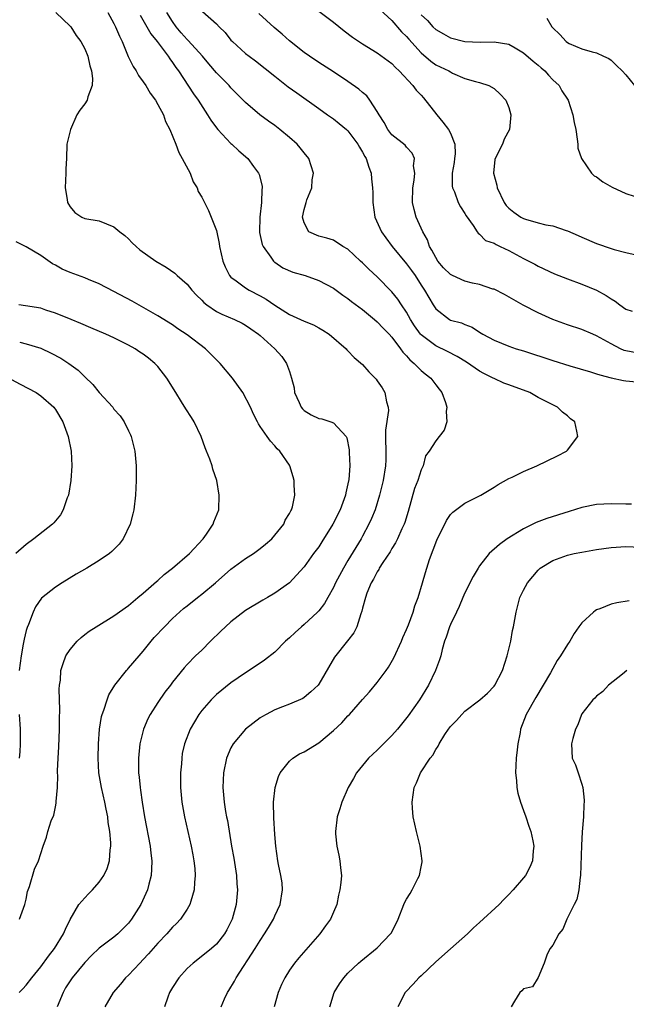
# Model space of a CAD drawing. Units: inches. Extents: x 2631000 to 2634000, y 1434000 to 1437000.
# Drawn here: x 2631382 to 2631465, y 1434535 to 1434670 of the extents above; entities that cross this region are included whole.
import ezdxf

# ---------------------------------------------------------------- set-up
doc = ezdxf.new("R2010")
doc.units = ezdxf.units.IN
doc.header["$MEASUREMENT"] = 0
doc.layers.add('LD26311434_2ft', color=118, linetype='Continuous')

msp = doc.modelspace()

# ---------------------------------------------------------------- linework, layer by layer
at = {"layer": 'LD26311434_2ft'}
for points, elevation in [([(2631387.03, 1434671), (2631389, 1434669.1), (2631389.09, 1434669), (2631389.83, 1434667.83), (2631390.46, 1434667), (2631391, 1434666), (2631391.42, 1434665), (2631391.7, 1434663.7), (2631391.94, 1434663), (2631392.06, 1434661.94), (2631392.02, 1434661), (2631391.44, 1434659.44), (2631391.33, 1434659), (2631391, 1434658.49), (2631390.35, 1434657.65), (2631389.94, 1434657), (2631389.04, 1434655), (2631389, 1434654.78), (2631388.57, 1434653), (2631388.49, 1434651), (2631388.41, 1434649.59), (2631388.41, 1434649), (2631388.34, 1434647), (2631388.61, 1434645.39), (2631388.65, 1434645), (2631388.79, 1434644.79), (2631389, 1434644.4), (2631389.64, 1434643.64), (2631390.62, 1434643), (2631391, 1434642.83), (2631393, 1434642.51), (2631395, 1434641.69), (2631395.8, 1434641), (2631396.48, 1434640.48), (2631397, 1434640.05), (2631397.5, 1434639.5), (2631398.02, 1434639), (2631398.55, 1434638.55), (2631400.73, 1434637), (2631402.15, 1434636.15), (2631403.33, 1434635.33), (2631403.65, 1434635), (2631405, 1434633.83), (2631405.66, 1434633), (2631406.31, 1434632.31), (2631407, 1434631.64), (2631407.3, 1434631.31), (2631407.7, 1434631), (2631409, 1434630.1), (2631409.73, 1434629.73), (2631411.48, 1434629), (2631412.51, 1434628.51), (2631413, 1434628.21), (2631413.71, 1434627.71), (2631414.78, 1434627), (2631415, 1434626.81), (2631416.99, 1434625), (2631417.94, 1434623.94), (2631418.58, 1434623), (2631419, 1434621.89), (2631419.27, 1434621), (2631419.64, 1434619.64), (2631419.71, 1434619), (2631420.33, 1434617.67), (2631420.62, 1434617), (2631420.77, 1434616.77), (2631421, 1434616.56), (2631421.99, 1434615.99), (2631423, 1434615.47), (2631423.43, 1434615.43), (2631424.67, 1434615), (2631425, 1434614.86), (2631426.74, 1434613), (2631426.83, 1434612.83), (2631427.17, 1434611.17), (2631427.16, 1434610.84), (2631427.25, 1434609), (2631427.12, 1434607.12), (2631427, 1434606.54), (2631426.69, 1434605.31), (2631426.65, 1434605), (2631426.46, 1434604.46), (2631425.92, 1434603), (2631424.95, 1434601), (2631423.41, 1434598.59), (2631423, 1434597.93), (2631422.28, 1434597), (2631421, 1434595.19), (2631419.97, 1434594.03), (2631418.99, 1434593.01), (2631417, 1434591.59), (2631416.01, 1434591), (2631415.36, 1434590.64), (2631413, 1434589.2), (2631411, 1434587.67), (2631410.25, 1434587), (2631409.61, 1434586.39), (2631408.19, 1434585), (2631407, 1434583.77), (2631406.17, 1434583), (2631405, 1434581.83), (2631404.61, 1434581.39), (2631403, 1434579.4), (2631402.72, 1434579), (2631401.97, 1434578.03), (2631401, 1434576.63), (2631399.95, 1434575), (2631399.62, 1434574.38), (2631399.04, 1434573), (2631398.55, 1434571), (2631398.34, 1434569), (2631398.34, 1434568.34), (2631398.37, 1434567), (2631398.44, 1434566.44), (2631398.57, 1434565), (2631398.65, 1434564.65), (2631398.85, 1434563), (2631399.17, 1434561), (2631399.94, 1434557), (2631400.04, 1434556.04), (2631400.17, 1434555), (2631400.14, 1434553.86), (2631400.09, 1434553), (2631399.77, 1434551.77), (2631399.59, 1434551), (2631398.68, 1434549), (2631397.42, 1434547), (2631397, 1434546.48), (2631395.53, 1434545), (2631395, 1434544.56), (2631393, 1434543.04), (2631391.94, 1434542.06), (2631391, 1434541.08), (2631389.29, 1434539), (2631389, 1434538.58), (2631388.39, 1434537.61), (2631388.04, 1434537), (2631387.24, 1434535)], 11052), ([(2631394.17, 1434671), (2631395, 1434669.48), (2631395.23, 1434669), (2631395.74, 1434667.74), (2631396.11, 1434667), (2631396.96, 1434664.96), (2631397.61, 1434663.61), (2631398.03, 1434663), (2631398.35, 1434662.35), (2631399, 1434661.5), (2631399.35, 1434661), (2631399.93, 1434659.93), (2631400.67, 1434659), (2631401, 1434658.41), (2631401.76, 1434657), (2631402.06, 1434656.06), (2631402.66, 1434655), (2631403.45, 1434653), (2631403.85, 1434651.85), (2631404.35, 1434651), (2631405.4, 1434649), (2631405.84, 1434647.84), (2631406.37, 1434647), (2631406.51, 1434646.51), (2631407, 1434645.75), (2631407.36, 1434645), (2631407.91, 1434643.91), (2631408.29, 1434643), (2631409, 1434641.18), (2631409.39, 1434639.39), (2631409.43, 1434639), (2631409.87, 1434637), (2631410.21, 1434636.21), (2631410.81, 1434635), (2631411, 1434634.81), (2631411.69, 1434634.31), (2631413, 1434633.32), (2631413.49, 1434633), (2631415, 1434632.24), (2631415.8, 1434631.8), (2631417, 1434630.96), (2631419, 1434629.7), (2631420.53, 1434629), (2631421, 1434628.76), (2631422.27, 1434628.27), (2631423, 1434627.85), (2631423.55, 1434627.55), (2631424.42, 1434627), (2631426.75, 1434625), (2631426.86, 1434624.86), (2631427, 1434624.74), (2631427.83, 1434623.83), (2631429, 1434622.86), (2631429.87, 1434621.87), (2631430.84, 1434620.84), (2631431, 1434620.63), (2631431.66, 1434619.66), (2631432.04, 1434619), (2631432.27, 1434617.73), (2631432.51, 1434617), (2631432.56, 1434616.56), (2631432.15, 1434613.85), (2631432.19, 1434609.81), (2631432.15, 1434609), (2631431.82, 1434607), (2631431.33, 1434605), (2631430.71, 1434603), (2631430.22, 1434601.78), (2631429.87, 1434601), (2631429, 1434599.36), (2631428.8, 1434599), (2631427, 1434596.07), (2631426.37, 1434595), (2631425.31, 1434593), (2631425, 1434592.34), (2631424.24, 1434591), (2631423.81, 1434590.19), (2631423, 1434589.17), (2631422.84, 1434589), (2631421, 1434587.29), (2631420.64, 1434587), (2631419.79, 1434586.21), (2631419, 1434585.46), (2631418.48, 1434585), (2631417, 1434583.53), (2631415.58, 1434582.42), (2631413.48, 1434581), (2631413, 1434580.71), (2631411, 1434579.32), (2631409, 1434577.71), (2631408.28, 1434577), (2631407, 1434575.54), (2631406.59, 1434575), (2631405.4, 1434573), (2631404.63, 1434571), (2631404.35, 1434569.65), (2631404.26, 1434569), (2631404.23, 1434568.23), (2631404.11, 1434567), (2631404.1, 1434565.9), (2631404.11, 1434565), (2631404.29, 1434563), (2631404.65, 1434561), (2631405.58, 1434557), (2631405.79, 1434555.79), (2631405.94, 1434555), (2631406.06, 1434553.94), (2631406.12, 1434553), (2631406.01, 1434552.01), (2631405.98, 1434551), (2631405.49, 1434549.49), (2631405.37, 1434549), (2631405, 1434548.36), (2631404.09, 1434547), (2631403.57, 1434546.43), (2631403, 1434545.89), (2631402.23, 1434545), (2631401, 1434543.72), (2631399.74, 1434542.26), (2631399, 1434541.47), (2631398.52, 1434541), (2631397, 1434539.36), (2631396.59, 1434539), (2631395.89, 1434538.11), (2631394.88, 1434537), (2631393.77, 1434535)], 11054), ([(2631409.64, 1434535), (2631410.13, 1434536.13), (2631410.54, 1434537), (2631410.73, 1434537.27), (2631411.49, 1434538.51), (2631411.71, 1434539), (2631414.31, 1434543), (2631415, 1434544.11), (2631415.6, 1434545), (2631416.12, 1434545.88), (2631416.8, 1434547), (2631417, 1434547.46), (2631417.74, 1434549), (2631418.06, 1434551), (2631417.98, 1434551.98), (2631417.84, 1434553), (2631417.51, 1434554.49), (2631417.41, 1434555), (2631417.12, 1434557), (2631417, 1434558.59), (2631416.87, 1434560.87), (2631416.83, 1434563), (2631417.03, 1434565), (2631417.49, 1434566.51), (2631417.74, 1434567), (2631419, 1434568.62), (2631419.44, 1434569), (2631420.39, 1434569.61), (2631421, 1434569.89), (2631423, 1434571.14), (2631425, 1434572.79), (2631426.15, 1434573.85), (2631427, 1434574.8), (2631427.21, 1434575), (2631429, 1434577.03), (2631429.93, 1434578.07), (2631431, 1434579.35), (2631432.22, 1434581), (2631432.54, 1434581.46), (2631433.28, 1434582.72), (2631434.3, 1434585), (2631434.49, 1434585.51), (2631435, 1434586.63), (2631435.26, 1434587.26), (2631435.92, 1434589), (2631436.14, 1434589.86), (2631436.62, 1434591), (2631437.21, 1434593), (2631437.59, 1434594.41), (2631438.17, 1434596.17), (2631439.17, 1434598.83), (2631440.47, 1434601.53), (2631441, 1434602.33), (2631441.32, 1434602.68), (2631443, 1434603.91), (2631445.17, 1434605), (2631447, 1434606.06), (2631447.55, 1434606.45), (2631449, 1434607.24), (2631449.45, 1434607.45), (2631451, 1434608.22), (2631452.83, 1434609), (2631455.65, 1434610.35), (2631456.87, 1434611), (2631457, 1434611.14), (2631458.42, 1434613), (2631458.28, 1434613.72), (2631458, 1434615), (2631457.44, 1434615.44), (2631457, 1434615.83), (2631456.35, 1434616.35), (2631455.67, 1434617), (2631455, 1434617.32), (2631454.3, 1434617.7), (2631453, 1434618.36), (2631451.86, 1434619), (2631449, 1434620.05), (2631448.32, 1434620.32), (2631447, 1434620.92), (2631446.87, 1434621), (2631445.6, 1434621.6), (2631445, 1434621.92), (2631443.19, 1434623.19), (2631441.95, 1434623.95), (2631440.63, 1434624.63), (2631439, 1434625.39), (2631437, 1434626.92), (2631436.93, 1434627), (2631436.12, 1434628.12), (2631435.57, 1434629), (2631435, 1434630.01), (2631434.32, 1434631), (2631433.8, 1434631.8), (2631433, 1434632.79), (2631431, 1434634.82), (2631429.87, 1434635.87), (2631429, 1434636.77), (2631428.73, 1434637), (2631427, 1434638.64), (2631426.29, 1434639), (2631425, 1434639.84), (2631424.13, 1434640.13), (2631423, 1434640.42), (2631421.67, 1434641), (2631421, 1434642.21), (2631420.8, 1434643), (2631421, 1434644.06), (2631421.28, 1434645), (2631421.36, 1434645.36), (2631422.04, 1434647), (2631422.09, 1434648.09), (2631422.28, 1434649), (2631421.97, 1434650.03), (2631421.64, 1434651), (2631421, 1434651.79), (2631420.48, 1434652.48), (2631420.05, 1434653), (2631419, 1434653.91), (2631417.69, 1434655), (2631417, 1434655.52), (2631416.13, 1434656.13), (2631414.94, 1434657), (2631413, 1434658.67), (2631412.69, 1434659), (2631411, 1434660.69), (2631410.74, 1434661), (2631409, 1434662.75), (2631407.97, 1434663.97), (2631407.12, 1434665), (2631405.16, 1434667.16), (2631405, 1434667.28), (2631404.18, 1434668.18), (2631403.51, 1434669), (2631403, 1434669.74), (2631402.22, 1434671)], 11058), ([(2631407.11, 1434671.11), (2631409, 1434669.44), (2631409.39, 1434669), (2631410.23, 1434668.23), (2631411, 1434667.22), (2631411.19, 1434667), (2631413, 1434665.39), (2631413.47, 1434665), (2631414.37, 1434664.37), (2631417, 1434662.28), (2631418.84, 1434660.84), (2631419.99, 1434659.99), (2631423, 1434657.84), (2631424.22, 1434657), (2631425, 1434656.44), (2631425.81, 1434655.81), (2631426.79, 1434655), (2631427, 1434654.8), (2631428.33, 1434653), (2631428.56, 1434652.56), (2631429, 1434651.89), (2631429.29, 1434651.29), (2631429.47, 1434651), (2631429.84, 1434649.84), (2631430.16, 1434649), (2631430.24, 1434648.25), (2631430.36, 1434647), (2631430.38, 1434646.38), (2631430.39, 1434645), (2631430.69, 1434643), (2631431.59, 1434641), (2631432.17, 1434640.17), (2631433.06, 1434639), (2631435, 1434636.62), (2631435.69, 1434635.69), (2631436.17, 1434635), (2631437, 1434633.68), (2631437.46, 1434633), (2631438.63, 1434631), (2631439, 1434630.44), (2631440.87, 1434629), (2631441, 1434628.93), (2631442.54, 1434628.54), (2631443, 1434628.3), (2631443.97, 1434627.97), (2631445, 1434627.27), (2631445.44, 1434627), (2631447, 1434626.17), (2631449, 1434625.35), (2631450, 1434625), (2631451, 1434624.72), (2631455, 1434623.38), (2631457.32, 1434622.68), (2631460.16, 1434621.84), (2631461, 1434621.58), (2631461.42, 1434621.42), (2631463, 1434621.04), (2631464.68, 1434620.68), (2631465, 1434620.62), (2631466.47, 1434620.47)], 11060), ([(2631423, 1434671.15), (2631425, 1434669.64), (2631426.46, 1434668.46), (2631427.62, 1434667.62), (2631429, 1434666.68), (2631431, 1434665.46), (2631433, 1434664), (2631433.48, 1434663.48), (2631434.01, 1434663), (2631435.88, 1434661), (2631436.34, 1434660.34), (2631437, 1434659.69), (2631437.32, 1434659.32), (2631439.13, 1434657), (2631439.99, 1434655.99), (2631440.74, 1434655), (2631441, 1434654.47), (2631441.63, 1434653), (2631441.64, 1434651.64), (2631441.56, 1434651), (2631441.52, 1434650.48), (2631441.27, 1434649), (2631441.23, 1434647.23), (2631441.28, 1434647), (2631441.55, 1434646.45), (2631442.09, 1434645), (2631442.4, 1434644.41), (2631443, 1434643.48), (2631443.17, 1434643.17), (2631444.14, 1434641.86), (2631444.68, 1434641), (2631444.79, 1434640.79), (2631445, 1434640.68), (2631445.8, 1434639.8), (2631447, 1434639.44), (2631447.25, 1434639.25), (2631447.82, 1434639), (2631449, 1434638.44), (2631451, 1434637.36), (2631451.74, 1434637), (2631452.56, 1434636.56), (2631453, 1434636.3), (2631455.24, 1434635.24), (2631457, 1434634.57), (2631459, 1434633.85), (2631461, 1434633.03), (2631462.3, 1434632.3), (2631463, 1434631.81), (2631463.52, 1434631.52), (2631464.17, 1434631), (2631465, 1434630.4), (2631465.84, 1434630.16)], 11064), ([(2631431.37, 1434671.37), (2631433, 1434669.91), (2631434.33, 1434668.33), (2631435, 1434667.69), (2631435.32, 1434667.32), (2631437, 1434665.45), (2631438.32, 1434664.32), (2631439, 1434663.82), (2631440.77, 1434663), (2631441, 1434662.85), (2631441.31, 1434662.7), (2631443, 1434661.98), (2631444.43, 1434661.57), (2631445, 1434661.43), (2631446.26, 1434661), (2631447, 1434660.61), (2631447.81, 1434659.81), (2631448.57, 1434659), (2631449, 1434658.01), (2631449.29, 1434657), (2631449.09, 1434655), (2631448.36, 1434653.64), (2631448.11, 1434653), (2631447.12, 1434651), (2631447.1, 1434650.9), (2631446.92, 1434649), (2631447.35, 1434647.35), (2631447.4, 1434647), (2631448.34, 1434645), (2631448.61, 1434644.61), (2631449, 1434644.21), (2631449.67, 1434643.66), (2631450.66, 1434643), (2631451, 1434642.82), (2631451.27, 1434642.73), (2631453, 1434642.23), (2631454.04, 1434641.96), (2631455, 1434641.79), (2631456.82, 1434641.18), (2631457, 1434641.14), (2631458.49, 1434640.49), (2631459, 1434640.25), (2631461, 1434639.4), (2631463, 1434638.71), (2631463.41, 1434638.59), (2631465, 1434638.15), (2631467, 1434637.69)], 11066), ([(2631398.6, 1434670.6), (2631400.05, 1434668.05), (2631400.9, 1434667), (2631402.4, 1434665), (2631402.63, 1434664.63), (2631403, 1434664.15), (2631403.45, 1434663.45), (2631403.81, 1434663), (2631405.88, 1434659.88), (2631406.5, 1434659), (2631407.8, 1434657), (2631408.25, 1434656.25), (2631409, 1434655.23), (2631409.19, 1434655), (2631411, 1434653.09), (2631411.11, 1434653), (2631412.08, 1434652.08), (2631413.31, 1434651), (2631414.08, 1434649.92), (2631414.77, 1434649), (2631414.84, 1434648.84), (2631415.25, 1434647.25), (2631415.26, 1434647), (2631415.22, 1434646.78), (2631415.19, 1434645), (2631414.94, 1434643), (2631414.88, 1434641), (2631414.9, 1434640.9), (2631415, 1434640.49), (2631415.27, 1434639.27), (2631415.39, 1434639), (2631416.46, 1434637.54), (2631416.81, 1434637), (2631416.9, 1434636.9), (2631417, 1434636.83), (2631418.08, 1434636.08), (2631419.48, 1434635.48), (2631421.15, 1434635), (2631423, 1434634.35), (2631425, 1434633.31), (2631426.32, 1434632.32), (2631427, 1434631.86), (2631427.47, 1434631.47), (2631429, 1434630.35), (2631430.65, 1434629), (2631431, 1434628.69), (2631431.81, 1434627.81), (2631432.62, 1434627), (2631433, 1434626.58), (2631434.19, 1434625), (2631434.52, 1434624.52), (2631435, 1434624.05), (2631435.47, 1434623.47), (2631436.07, 1434623), (2631437, 1434622.04), (2631437.57, 1434621.57), (2631438.34, 1434621), (2631439, 1434620.07), (2631439.46, 1434619.46), (2631439.85, 1434619), (2631440.34, 1434617.66), (2631440.52, 1434617), (2631440.41, 1434616.41), (2631440.53, 1434615), (2631440.14, 1434613.86), (2631439.49, 1434613), (2631439, 1434612.43), (2631438.12, 1434611), (2631437.62, 1434610.38), (2631437.3, 1434609), (2631437, 1434608.43), (2631436.55, 1434607), (2631436.12, 1434605.88), (2631435.23, 1434602.77), (2631434.76, 1434601.24), (2631434.67, 1434601), (2631434.38, 1434600.38), (2631433.78, 1434599), (2631433.52, 1434598.48), (2631433, 1434597.67), (2631432.75, 1434597.25), (2631431.77, 1434595.77), (2631431.28, 1434595), (2631431.2, 1434594.8), (2631431, 1434594.5), (2631430.49, 1434593.51), (2631430.17, 1434593), (2631429.6, 1434591.6), (2631429.4, 1434591), (2631429, 1434589.55), (2631428.9, 1434589.1), (2631428.74, 1434588.74), (2631428.19, 1434587), (2631427.82, 1434586.18), (2631426.95, 1434585.05), (2631425.17, 1434582.83), (2631423, 1434579.12), (2631422.91, 1434579), (2631421.92, 1434578.08), (2631421, 1434577.33), (2631420.81, 1434577.19), (2631419, 1434576.41), (2631418.05, 1434576.05), (2631417, 1434575.61), (2631415.83, 1434575), (2631415.3, 1434574.7), (2631415, 1434574.52), (2631412.98, 1434573), (2631411.29, 1434571), (2631411, 1434570.44), (2631410.4, 1434569), (2631409.99, 1434567), (2631409.9, 1434565), (2631410, 1434564), (2631410.07, 1434563), (2631410.25, 1434561.75), (2631410.4, 1434561), (2631410.52, 1434560.52), (2631411.09, 1434557), (2631411.37, 1434555.37), (2631411.74, 1434553), (2631411.82, 1434551.82), (2631411.9, 1434551), (2631411.73, 1434549), (2631411.17, 1434547), (2631411, 1434546.65), (2631410.43, 1434545.57), (2631410.12, 1434545), (2631409, 1434543.61), (2631408.34, 1434543), (2631407.61, 1434542.39), (2631405.82, 1434541), (2631405, 1434540.25), (2631403.86, 1434539), (2631403, 1434537.68), (2631402.6, 1434537), (2631402.36, 1434536.36), (2631401.89, 1434535)], 11056), ([(2631466.46, 1434624.46), (2631465, 1434624.71), (2631464.77, 1434624.77), (2631464.28, 1434625), (2631463, 1434625.66), (2631461, 1434626.79), (2631460.47, 1434627), (2631459, 1434627.65), (2631457, 1434628.29), (2631455, 1434629), (2631453, 1434629.91), (2631450.96, 1434630.96), (2631448.4, 1434632.4), (2631447, 1434633.13), (2631446.83, 1434633.17), (2631445, 1434633.78), (2631444.02, 1434633.98), (2631443, 1434634.24), (2631441.31, 1434635), (2631441, 1434635.17), (2631440.07, 1434636.07), (2631439.28, 1434637), (2631439, 1434637.48), (2631438.49, 1434638.49), (2631438.16, 1434639), (2631437.88, 1434639.88), (2631437.23, 1434641), (2631436.34, 1434643), (2631436.05, 1434644.05), (2631435.83, 1434645), (2631435.85, 1434647), (2631436.05, 1434648.05), (2631436.14, 1434649), (2631435.98, 1434650.02), (2631436.08, 1434651), (2631435.76, 1434651.76), (2631435, 1434652.58), (2631434.83, 1434652.83), (2631433, 1434654.26), (2631432.46, 1434655), (2631431.94, 1434655.95), (2631431.25, 1434657), (2631431, 1434657.43), (2631430.01, 1434659), (2631429.57, 1434659.57), (2631429, 1434660.03), (2631428.5, 1434660.5), (2631427, 1434661.56), (2631425, 1434662.89), (2631423, 1434664.16), (2631421.72, 1434665), (2631421, 1434665.51), (2631419, 1434667.11), (2631418, 1434668), (2631416.91, 1434668.91), (2631414.83, 1434670.83)], 11062), ([(2631437, 1434670.65), (2631437.88, 1434669.88), (2631438.62, 1434669), (2631439, 1434668.65), (2631440.08, 1434668.08), (2631441, 1434667.54), (2631443, 1434667), (2631445.08, 1434666.92), (2631447, 1434666.98), (2631449, 1434666.65), (2631449.86, 1434666.14), (2631451, 1434665.49), (2631452.32, 1434664.32), (2631453, 1434663.79), (2631453.41, 1434663.41), (2631453.9, 1434663), (2631454.4, 1434662.4), (2631455, 1434661.79), (2631455.86, 1434661), (2631456.26, 1434660.26), (2631457, 1434659.12), (2631457.1, 1434659), (2631457.77, 1434657), (2631457.95, 1434655.95), (2631458.15, 1434655), (2631458.36, 1434653.64), (2631458.42, 1434653), (2631458.44, 1434652.44), (2631458.92, 1434651), (2631460.29, 1434649), (2631460.67, 1434648.67), (2631461, 1434648.5), (2631461.85, 1434647.85), (2631463.12, 1434647.12), (2631465, 1434646.23), (2631466.14, 1434645.86)], 11068), ([(2631454.19, 1434670.19), (2631454.89, 1434669), (2631455, 1434668.87), (2631455.97, 1434667.97), (2631456.83, 1434667), (2631457, 1434666.87), (2631457.27, 1434666.73), (2631459, 1434666), (2631460.4, 1434665.6), (2631461, 1434665.47), (2631461.94, 1434665), (2631462.67, 1434664.67), (2631463, 1434664.47), (2631463.73, 1434663.73), (2631464.5, 1434663), (2631465, 1434662.48), (2631466.2, 1434661)], 11070), ([(2631382.02, 1434537), (2631382.52, 1434537.48), (2631383, 1434537.96), (2631383.77, 1434539), (2631385, 1434540.5), (2631386.05, 1434541.95), (2631386.87, 1434543), (2631388.11, 1434545), (2631388.36, 1434545.64), (2631389.02, 1434546.98), (2631390.2, 1434549), (2631391, 1434549.94), (2631391.54, 1434550.46), (2631392.07, 1434551), (2631393, 1434552.06), (2631393.63, 1434553), (2631394.06, 1434553.94), (2631394.38, 1434555), (2631394.49, 1434556.49), (2631394.57, 1434557), (2631394.57, 1434557.43), (2631394.43, 1434559), (2631394.22, 1434560.22), (2631394.14, 1434561), (2631393.95, 1434562.05), (2631393.75, 1434563), (2631393.29, 1434565), (2631392.95, 1434567), (2631392.84, 1434569), (2631392.87, 1434571), (2631393.01, 1434573), (2631393.3, 1434574.7), (2631393.37, 1434575), (2631393.6, 1434575.6), (2631394.05, 1434577), (2631394.32, 1434577.68), (2631395.13, 1434579), (2631396.7, 1434581), (2631396.84, 1434581.16), (2631397, 1434581.31), (2631398.43, 1434583), (2631399, 1434583.63), (2631400.07, 1434585), (2631400.49, 1434585.51), (2631401.89, 1434587), (2631403, 1434588.11), (2631404.52, 1434589.48), (2631405, 1434589.87), (2631406.43, 1434591), (2631407, 1434591.43), (2631408.87, 1434593), (2631411, 1434594.88), (2631413, 1434596.33), (2631414.06, 1434597), (2631415, 1434597.68), (2631415.73, 1434598.27), (2631416.57, 1434599), (2631417, 1434599.5), (2631418.21, 1434601), (2631418.43, 1434601.57), (2631419, 1434602.47), (2631419.17, 1434602.83), (2631419.28, 1434603), (2631419.41, 1434603.41), (2631419.73, 1434605), (2631419.63, 1434606.37), (2631419.64, 1434607), (2631419.51, 1434607.51), (2631419.06, 1434609), (2631419, 1434609.1), (2631417.7, 1434611), (2631417.33, 1434611.33), (2631417, 1434611.75), (2631416.39, 1434612.39), (2631415.93, 1434613), (2631415, 1434614.37), (2631414.76, 1434614.76), (2631414.63, 1434615), (2631414.07, 1434616.07), (2631413.65, 1434617), (2631412.62, 1434619), (2631411.23, 1434621), (2631409.54, 1434623), (2631408.25, 1434624.25), (2631407.5, 1434625), (2631405, 1434626.91), (2631403.75, 1434627.75), (2631403, 1434628.28), (2631401, 1434629.51), (2631397.49, 1434631.49), (2631395, 1434632.85), (2631393, 1434633.9), (2631391.54, 1434634.46), (2631391, 1434634.69), (2631389, 1434635.42), (2631387.9, 1434635.9), (2631387, 1434636.43), (2631386.61, 1434636.61), (2631385, 1434637.75), (2631383, 1434638.94), (2631381.62, 1434639.62)], 11050), ([(2631382.1, 1434547), (2631382.82, 1434549), (2631383, 1434549.72), (2631383.2, 1434550.8), (2631383.46, 1434551.46), (2631384.15, 1434553.85), (2631384.67, 1434555), (2631385.31, 1434557), (2631385.77, 1434558.23), (2631385.98, 1434559), (2631386.43, 1434560.43), (2631386.77, 1434561.23), (2631387, 1434562.38), (2631387.12, 1434562.88), (2631387.11, 1434563.11), (2631387.27, 1434565), (2631387.33, 1434566.67), (2631387.3, 1434567), (2631387.29, 1434567.29), (2631387.36, 1434569), (2631387.45, 1434570.55), (2631387.56, 1434573), (2631387.56, 1434574.44), (2631387.62, 1434575.62), (2631387.53, 1434578.47), (2631387.57, 1434579), (2631387.68, 1434579.68), (2631387.75, 1434581), (2631388.04, 1434581.96), (2631388.44, 1434583), (2631389, 1434583.86), (2631389.97, 1434585), (2631390.5, 1434585.5), (2631391, 1434585.91), (2631391.63, 1434586.37), (2631392.57, 1434587), (2631395, 1434588.47), (2631397, 1434589.9), (2631398.28, 1434591), (2631399, 1434591.58), (2631400.81, 1434593.19), (2631401, 1434593.33), (2631401.87, 1434594.13), (2631402.99, 1434595), (2631405.33, 1434597), (2631407.19, 1434599), (2631407.66, 1434599.66), (2631408.56, 1434601), (2631408.67, 1434601.33), (2631409.32, 1434603), (2631409.4, 1434605), (2631409.05, 1434607), (2631408.54, 1434608.54), (2631408.42, 1434609), (2631408.1, 1434609.9), (2631407.67, 1434611), (2631407.47, 1434611.47), (2631406.92, 1434613), (2631405.97, 1434615), (2631405.6, 1434615.6), (2631404.82, 1434616.81), (2631404.25, 1434617.75), (2631403.45, 1434619), (2631402.24, 1434621), (2631401, 1434622.59), (2631400.61, 1434623), (2631399.72, 1434623.72), (2631399, 1434624.25), (2631398.54, 1434624.54), (2631397.88, 1434625), (2631397, 1434625.5), (2631395, 1434626.5), (2631393.89, 1434627), (2631391.86, 1434627.86), (2631390.47, 1434628.47), (2631389.13, 1434629), (2631387, 1434629.88), (2631385.7, 1434630.3), (2631385, 1434630.55), (2631382.89, 1434630.89), (2631382.01, 1434631)], 11048), ([(2631382.11, 1434625.89), (2631383, 1434625.69), (2631385, 1434625.07), (2631386.42, 1434624.42), (2631387.73, 1434623.73), (2631388.84, 1434623), (2631390.09, 1434622.09), (2631391, 1434621.17), (2631392.13, 1434620.13), (2631393, 1434619.03), (2631394.83, 1434617), (2631395, 1434616.76), (2631395.83, 1434615.83), (2631396.38, 1434615), (2631397, 1434613.77), (2631397.25, 1434613.25), (2631397.35, 1434613), (2631397.85, 1434611), (2631398.03, 1434609), (2631398.05, 1434607), (2631397.94, 1434605), (2631397.7, 1434603), (2631397.59, 1434602.41), (2631397.22, 1434601), (2631396.26, 1434599), (2631395.7, 1434598.3), (2631395, 1434597.57), (2631394.73, 1434597.27), (2631394.4, 1434597), (2631393, 1434596.05), (2631391.27, 1434595), (2631389.83, 1434594.17), (2631387.93, 1434593), (2631387, 1434592.4), (2631385.1, 1434590.9), (2631384.27, 1434589.73), (2631383.96, 1434589), (2631383.32, 1434587.32), (2631383.12, 1434586.88), (2631383, 1434586.47), (2631382.71, 1434585.29), (2631382.6, 1434584.6), (2631382.29, 1434583), (2631382.04, 1434581)], 11046), ([(2631381, 1434620.78), (2631382.17, 1434620.17), (2631384.34, 1434619), (2631385, 1434618.55), (2631386.76, 1434617), (2631386.87, 1434616.87), (2631387, 1434616.68), (2631388, 1434615), (2631388.73, 1434613), (2631389.13, 1434611), (2631389.25, 1434609), (2631389.12, 1434607), (2631388.77, 1434605), (2631388.61, 1434604.61), (2631388.06, 1434603), (2631387.69, 1434602.31), (2631386.79, 1434601.21), (2631386.58, 1434601), (2631384.03, 1434599), (2631383, 1434598.26), (2631381.6, 1434597)], 11044), ([(2631465.77, 1434603.77), (2631465, 1434603.74), (2631463, 1434603.8), (2631461, 1434603.72), (2631459, 1434603.3), (2631457.27, 1434602.73), (2631454.19, 1434601.81), (2631452.74, 1434601.26), (2631452.26, 1434601), (2631451, 1434600.37), (2631448.79, 1434599), (2631447.74, 1434598.26), (2631446.31, 1434597), (2631445, 1434595.32), (2631444.79, 1434595), (2631444.13, 1434593.87), (2631443, 1434591.65), (2631442.7, 1434591), (2631442.22, 1434589.78), (2631441.82, 1434589), (2631441, 1434587.29), (2631440.88, 1434587), (2631440.45, 1434585.55), (2631440.22, 1434585), (2631439.89, 1434583.89), (2631439.68, 1434583), (2631439.52, 1434582.48), (2631438.98, 1434581), (2631438.03, 1434579), (2631436.77, 1434577), (2631435.21, 1434574.79), (2631434.34, 1434573.66), (2631433.79, 1434573), (2631433, 1434572.11), (2631431, 1434570.1), (2631429.8, 1434569), (2631429, 1434568), (2631428.16, 1434567), (2631427.77, 1434566.23), (2631427.01, 1434565), (2631426.14, 1434563), (2631425.91, 1434562.09), (2631425.54, 1434561), (2631425.29, 1434559), (2631425.31, 1434558.69), (2631425.46, 1434557), (2631425.76, 1434555.76), (2631425.9, 1434555), (2631425.98, 1434554.02), (2631426.1, 1434553), (2631426.02, 1434552.02), (2631425.9, 1434551), (2631425.72, 1434550.28), (2631425.48, 1434549), (2631425, 1434547.95), (2631424.62, 1434547), (2631423.92, 1434546.08), (2631423.14, 1434545), (2631420.27, 1434541.73), (2631419.7, 1434541), (2631419, 1434540.02), (2631418.36, 1434539), (2631417.91, 1434538.09), (2631417.45, 1434537), (2631416.91, 1434535)], 11060), ([(2631424.5, 1434535), (2631425.1, 1434537), (2631425.84, 1434538.16), (2631426.44, 1434539), (2631427, 1434539.6), (2631428.45, 1434541), (2631428.74, 1434541.26), (2631431, 1434543.07), (2631432.82, 1434545), (2631432.89, 1434545.11), (2631433.6, 1434546.4), (2631433.86, 1434547), (2631434.64, 1434549), (2631434.75, 1434549.25), (2631435, 1434549.74), (2631435.49, 1434550.51), (2631435.77, 1434551), (2631436.55, 1434552.55), (2631436.8, 1434553), (2631437, 1434554.18), (2631437.14, 1434554.86), (2631437.15, 1434555), (2631436.89, 1434557), (2631436.37, 1434559), (2631435.92, 1434561), (2631435.83, 1434562.17), (2631435.76, 1434563), (2631436.05, 1434565), (2631436.36, 1434565.64), (2631436.93, 1434567), (2631438.25, 1434569), (2631438.59, 1434569.41), (2631439, 1434570.19), (2631439.34, 1434570.66), (2631439.46, 1434571), (2631440.24, 1434572.24), (2631440.74, 1434573), (2631441, 1434573.34), (2631441.82, 1434574.18), (2631442.56, 1434575), (2631443, 1434575.44), (2631445.01, 1434577), (2631446.07, 1434577.93), (2631447, 1434578.87), (2631447.1, 1434579), (2631448.13, 1434581), (2631448.76, 1434583), (2631449.25, 1434585), (2631449.52, 1434586.48), (2631449.65, 1434587), (2631450, 1434589), (2631450.51, 1434591), (2631451, 1434592.01), (2631451.53, 1434593), (2631453, 1434594.73), (2631453.29, 1434595), (2631455, 1434596.05), (2631457, 1434596.78), (2631457.94, 1434597), (2631459, 1434597.21), (2631461, 1434597.57), (2631463, 1434597.84), (2631465, 1434597.96), (2631467, 1434597.89)], 11062), ([(2631465.47, 1434590.53), (2631463.76, 1434590.24), (2631463, 1434590.06), (2631461.44, 1434589.44), (2631461, 1434589.29), (2631460.81, 1434589.19), (2631460.57, 1434589), (2631459, 1434587.53), (2631458.59, 1434587), (2631457.95, 1434586.05), (2631457.32, 1434585), (2631457, 1434584.55), (2631456.08, 1434583), (2631455.62, 1434582.38), (2631454.69, 1434580.69), (2631453.7, 1434579), (2631452.67, 1434577.33), (2631451.39, 1434575), (2631450.61, 1434573), (2631450.53, 1434572.53), (2631450.21, 1434571), (2631450.14, 1434570.14), (2631450.01, 1434569), (2631449.92, 1434567), (2631450.05, 1434565.95), (2631450.1, 1434565), (2631450.22, 1434564.22), (2631450.61, 1434563), (2631451, 1434561.85), (2631451.34, 1434561), (2631451.73, 1434559.74), (2631452.02, 1434559), (2631452.28, 1434557.72), (2631452.4, 1434557), (2631452.33, 1434556.33), (2631452.24, 1434555), (2631451.87, 1434554.13), (2631451.29, 1434553), (2631451, 1434552.65), (2631449.6, 1434551), (2631449, 1434550.37), (2631448.3, 1434549.7), (2631447.66, 1434549), (2631445, 1434546.54), (2631444.17, 1434545.83), (2631443.34, 1434545), (2631441, 1434542.96), (2631439, 1434541.15), (2631437, 1434539.26), (2631436.71, 1434539), (2631435.9, 1434538.1), (2631434.91, 1434537.09), (2631434.82, 1434537), (2631433.81, 1434535)], 11064), ([(2631465.14, 1434581), (2631464.53, 1434580.53), (2631462.62, 1434579), (2631461.85, 1434578.15), (2631461, 1434577.51), (2631460.76, 1434577.24), (2631460.48, 1434577), (2631459, 1434575.1), (2631458.94, 1434575), (2631458.43, 1434573.57), (2631458.1, 1434573), (2631457.73, 1434571.73), (2631457.55, 1434571), (2631457.68, 1434569), (2631458.11, 1434568.11), (2631458.46, 1434567), (2631459, 1434565.48), (2631459.11, 1434565), (2631459.28, 1434563.28), (2631459.28, 1434563), (2631459.25, 1434562.75), (2631459.2, 1434561), (2631459.04, 1434558.96), (2631458.92, 1434557.08), (2631458.82, 1434553), (2631458.77, 1434552.77), (2631458.56, 1434551), (2631458.29, 1434549.71), (2631457.92, 1434549), (2631456.95, 1434547), (2631456.36, 1434545.64), (2631455.84, 1434545), (2631455, 1434543.46), (2631454.67, 1434543), (2631454.24, 1434542.24), (2631453.85, 1434541), (2631453, 1434539.04), (2631452.24, 1434537.76), (2631451, 1434537.46), (2631450.79, 1434537.21), (2631450.48, 1434537), (2631449.79, 1434535.79), (2631449.32, 1434535)], 11066), ([(2631382.06, 1434575), (2631382.17, 1434573), (2631382.16, 1434572.16), (2631382.18, 1434571), (2631382.11, 1434569.89), (2631382.02, 1434569)], 11046)]:
    msp.add_lwpolyline(points, dxfattribs=dict(at, elevation=elevation))

doc.saveas('drawing.dxf')
